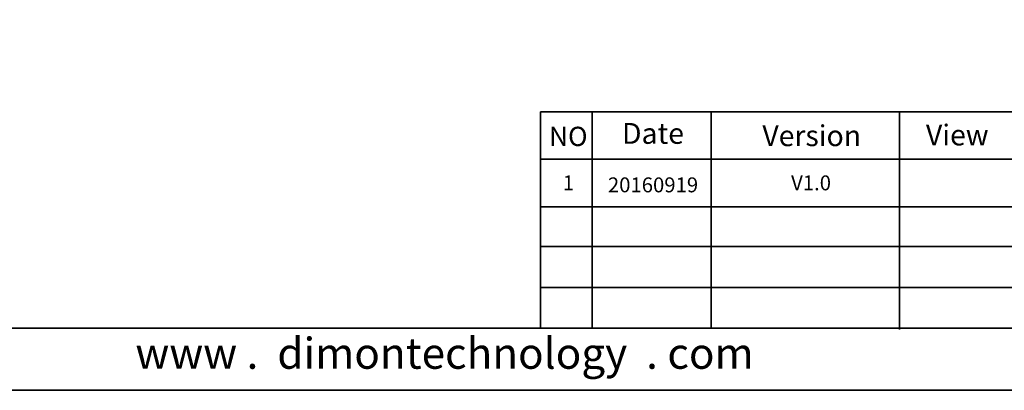
# Model space of a CAD drawing. Units: millimetres. Extents: x 5661 to 7740, y -266 to 1204.
# Drawn here: x 6370 to 7157, y -266 to 30 of the extents above; entities that cross this region are included whole.
import ezdxf

# ---------------------------------------------------------------- set-up
doc = ezdxf.new("R2010")
doc.units = ezdxf.units.MM
doc.header["$LTSCALE"] = 30.734
doc.layers.get('0').update_dxf_attribs({"linetype": 'CONTINUOUS'})

msp = doc.modelspace()

# ---------------------------------------------------------------- linework, layer by layer
at = {"lineweight": 35}
for p, q in [((7690.948, -43.824), (6786.315, -43.824)), ((6786.315, -216.801), (6786.315, -43.824)), ((6827.57, -216.801), (6827.57, -43.824)), ((6922.597, -216.801), (6922.597, -43.824)), ((7073.17, -217.658), (7073.17, -43.824)), ((7073.17, -81.841), (6786.315, -81.841)), ((7690.948, -81.841), (7073.17, -81.841)), ((7073.17, -119.858), (6786.315, -119.858)), ((7690.948, -119.858), (7073.17, -119.858)), ((7073.17, -151.521), (6786.315, -151.521)), ((7382.059, -151.521), (7073.17, -151.521)), ((7073.17, -151.521), (7073.17, -151.521)), ((7073.17, -184.161), (6786.315, -184.161)), ((7263.255, -184.161), (7073.17, -184.161)), ((7073.17, -184.161), (7073.17, -184.161)), ((7073.17, -216.801), (6883.084, -216.801)), ((7263.255, -216.801), (7073.17, -216.801))]:
    msp.add_line(p, q, dxfattribs=at)
msp.add_line((6939.735, -216.801), (6939.735, -216.104))
for points in [[(5661.449, -266.302), (7740.449, -266.302), (7740.449, 1203.698), (5661.449, 1203.698)], [(5710.951, -216.801), (7690.948, -216.801), (7690.948, 1154.196), (5710.951, 1154.196)]]:
    msp.add_lwpolyline(points, close=True, dxfattribs=at)

# ---------------------------------------------------------------- texts
at = {"attachment_point": 1}
for s, insert, char_height, width in [('{\\fArial|b0|i0|c134|p34;Date}', (6851.479, -52.815), 16.63249, 57.02567), ('{\\fArial|b0|i0|c134|p34;Version}', (6963.554, -54.66), 16.63249, 89.8455), ('{\\fArial|b0|i0|c134|p34;View}', (7094.194, -54.077), 16.63249, 101.73457), ('{\\fArial|b0|i0|c134|p34;NO}', (6793.195, -55.822), 15.4, 38.05428), ('1', (6804.192, -94.681), 11.9, 10.75284), ('20160919', (6840.2, -96.284), 11.9, 236.74256), ('V1.0', (6986.534, -94.681), 11.9, 236.74256)]:
    msp.add_mtext(s, dxfattribs=dict(at, insert=insert, char_height=char_height, width=width))
at = {"lineweight": 35, "insert": (6462.845, -224.354), "char_height": 24.750726, "width": 1465.95426, "attachment_point": 1}
msp.add_mtext('{\\fArial|b0|i0|c134|p34;www\\fArial|b0|i0|c238|p34; .  \\fArial|b0|i0|c134|p34;dimontechnology\\fArial|b0|i0|c238|p34;  . \\fArial|b0|i0|c134|p34;com}', dxfattribs=at)

doc.saveas('drawing.dxf')
